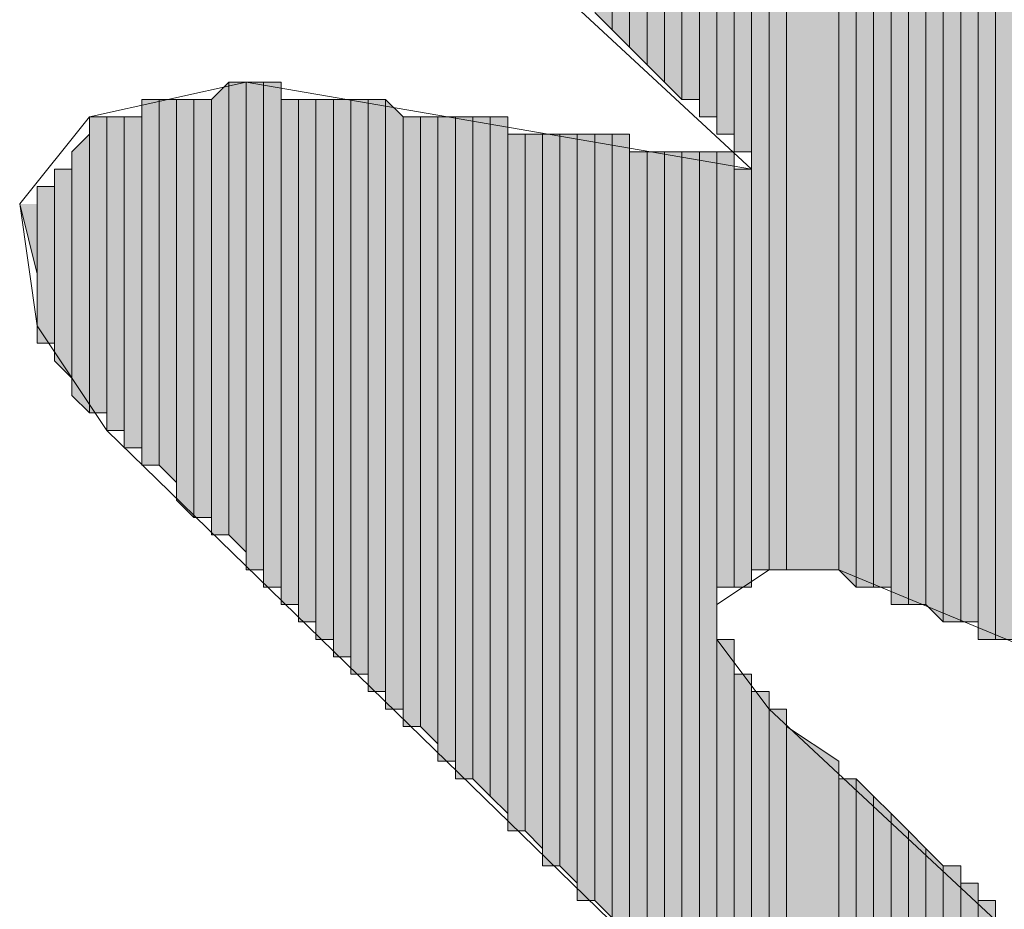
# Model space of a CAD drawing. Units: inches. Extents: x 0.8 to 20.2, y 1.1 to 28.6.
# Drawn here: x 1.3 to 1.5, y 7.1 to 7.2 of the extents above; entities that cross this region are included whole.
import ezdxf

# ---------------------------------------------------------------- set-up
doc = ezdxf.new("R2010")
doc.units = ezdxf.units.IN
doc.header["$MEASUREMENT"] = 0
doc.layers.add('Layer 1', color=7, linetype='Continuous')

msp = doc.modelspace()

# ---------------------------------------------------------------- hatches: boundary and pattern name
at = {"layer": 'Layer 1', "true_color": 0xffffff}
for points in [[(1.41817, 7.25241), (1.41817, 7.20161), (1.41605, 7.20372)], [(1.42028, 7.25241), (1.41817, 7.25241), (1.41817, 7.20161)], [(1.42028, 7.25241), (1.42028, 7.19949), (1.41817, 7.20161)], [(1.4224, 7.25029), (1.42028, 7.25029), (1.42028, 7.19949)], [(1.4224, 7.25029), (1.4224, 7.19737), (1.42028, 7.19949)], [(1.42452, 7.24817), (1.4224, 7.24817), (1.4224, 7.19737)], [(1.42452, 7.24817), (1.42452, 7.19526), (1.4224, 7.19737)], [(1.42663, 7.24606), (1.42452, 7.24606), (1.42452, 7.19526)], [(1.42663, 7.24606), (1.42663, 7.19314), (1.42452, 7.19526)], [(1.42875, 7.24394), (1.42663, 7.24394), (1.42663, 7.19314)], [(1.42875, 7.24394), (1.42875, 7.19314), (1.42663, 7.19314)], [(1.43087, 7.24182), (1.42875, 7.24182), (1.42875, 7.19102)], [(1.43087, 7.24182), (1.43087, 7.19102), (1.42875, 7.19102)], [(1.43298, 7.23971), (1.43087, 7.23971), (1.43087, 7.18891)], [(1.43298, 7.23971), (1.43298, 7.18891), (1.43087, 7.18891)], [(1.4351, 7.23759), (1.43298, 7.23759), (1.43298, 7.18679)], [(1.4351, 7.23759), (1.4351, 7.18679), (1.43298, 7.18679)], [(1.43722, 7.23547), (1.4351, 7.23547), (1.4351, 7.13599)], [(1.43722, 7.23547), (1.43722, 7.13599), (1.4351, 7.13599)], [(1.43933, 7.23547), (1.43722, 7.23547), (1.43722, 7.13599)], [(1.43933, 7.23547), (1.43933, 7.13599), (1.43722, 7.13599)], [(1.44568, 7.22912), (1.43933, 7.23336), (1.43933, 7.13599)], [(1.44568, 7.22912), (1.44568, 7.13599), (1.43933, 7.13599)], [(1.4478, 7.22701), (1.44568, 7.22701), (1.44568, 7.13599)], [(1.4478, 7.22701), (1.4478, 7.13387), (1.44568, 7.13599)], [(1.44992, 7.22489), (1.4478, 7.22489), (1.4478, 7.13387)], [(1.44992, 7.22489), (1.44992, 7.13387), (1.4478, 7.13387)], [(1.45203, 7.22277), (1.44992, 7.22489), (1.44992, 7.13387)], [(1.45203, 7.22277), (1.45203, 7.13387), (1.44992, 7.13387)], [(1.45415, 7.22066), (1.45203, 7.22277), (1.45203, 7.13176)], [(1.45415, 7.22066), (1.45415, 7.13176), (1.45203, 7.13176)], [(1.45627, 7.21854), (1.45415, 7.21854), (1.45415, 7.13176)], [(1.45627, 7.21854), (1.45627, 7.13176), (1.45415, 7.13176)], [(1.45838, 7.21642), (1.45627, 7.21854), (1.45627, 7.13176)], [(1.45838, 7.21642), (1.45838, 7.12964), (1.45627, 7.13176)], [(1.4605, 7.21431), (1.45838, 7.21642), (1.45838, 7.12964)], [(1.4605, 7.21431), (1.4605, 7.12964), (1.45838, 7.12964)], [(1.46262, 7.21219), (1.4605, 7.21431), (1.4605, 7.12964)], [(1.46262, 7.21219), (1.46262, 7.12964), (1.4605, 7.12964)], [(1.46473, 7.21007), (1.46262, 7.21219), (1.46262, 7.12752)], [(1.46473, 7.21007), (1.46473, 7.12752), (1.46262, 7.12752)], [(1.46685, 7.21007), (1.46473, 7.21007), (1.46473, 7.12752)], [(1.46685, 7.21007), (1.46685, 7.12752), (1.46473, 7.12752)], [(1.3716, 7.19526), (1.36948, 7.19314), (1.36948, 7.14022)], [(1.3716, 7.19526), (1.3716, 7.14022), (1.36948, 7.14022)], [(1.37372, 7.19526), (1.3716, 7.19526), (1.3716, 7.14022)], [(1.37372, 7.19526), (1.37372, 7.13811), (1.3716, 7.14022)], [(1.37583, 7.19526), (1.37372, 7.19526), (1.37372, 7.13599)], [(1.37583, 7.19526), (1.37583, 7.13599), (1.37372, 7.13599)], [(1.37795, 7.19526), (1.37583, 7.19526), (1.37583, 7.13387)], [(1.37795, 7.19526), (1.37795, 7.13387), (1.37583, 7.13387)], [(1.36313, 7.19314), (1.36102, 7.19314), (1.36102, 7.14869)], [(1.36313, 7.19314), (1.36313, 7.14869), (1.36102, 7.14869)], [(1.36525, 7.19314), (1.36313, 7.19314), (1.36313, 7.14869)], [(1.36525, 7.19314), (1.36525, 7.14657), (1.36313, 7.14869)], [(1.36737, 7.19314), (1.36525, 7.19314), (1.36525, 7.14446)], [(1.36737, 7.19314), (1.36737, 7.14234), (1.36525, 7.14446)], [(1.36948, 7.19314), (1.36737, 7.19314), (1.36737, 7.14234)], [(1.36948, 7.19314), (1.36948, 7.14234), (1.36737, 7.14234)], [(1.38007, 7.19314), (1.37795, 7.19314), (1.37795, 7.13176)], [(1.38007, 7.19314), (1.38007, 7.13176), (1.37795, 7.13176)], [(1.38218, 7.19314), (1.38007, 7.19314), (1.38007, 7.12964)], [(1.38218, 7.19314), (1.38218, 7.12964), (1.38007, 7.12964)], [(1.3843, 7.19314), (1.38218, 7.19314), (1.38218, 7.12752)], [(1.3843, 7.19314), (1.3843, 7.12752), (1.38218, 7.12752)], [(1.38642, 7.19314), (1.3843, 7.19314), (1.3843, 7.12541)], [(1.38642, 7.19314), (1.38642, 7.12541), (1.3843, 7.12541)], [(1.38853, 7.19314), (1.38642, 7.19314), (1.38642, 7.12329)], [(1.38853, 7.19314), (1.38853, 7.12329), (1.38642, 7.12329)], [(1.39065, 7.19314), (1.38853, 7.19314), (1.38853, 7.12117)], [(1.39065, 7.19314), (1.39065, 7.12117), (1.38853, 7.12117)], [(1.39277, 7.19102), (1.39065, 7.19314), (1.39065, 7.11906)], [(1.35678, 7.19102), (1.35467, 7.19102), (1.35467, 7.15504)], [(1.35678, 7.19102), (1.35678, 7.15504), (1.35467, 7.15504)], [(1.3589, 7.19102), (1.35678, 7.19102), (1.35678, 7.15292)], [(1.3589, 7.19102), (1.3589, 7.15292), (1.35678, 7.15292)], [(1.36102, 7.19102), (1.3589, 7.19102), (1.3589, 7.15081)], [(1.36102, 7.19102), (1.36102, 7.15081), (1.3589, 7.15081)], [(1.39277, 7.19102), (1.39277, 7.11906), (1.39065, 7.11906)], [(1.39488, 7.19102), (1.39277, 7.19102), (1.39277, 7.11694)], [(1.39488, 7.19102), (1.39488, 7.11694), (1.39277, 7.11694)], [(1.397, 7.19102), (1.39488, 7.19102), (1.39488, 7.11694)], [(1.397, 7.19102), (1.397, 7.11482), (1.39488, 7.11694)], [(1.39912, 7.19102), (1.397, 7.19102), (1.397, 7.11271)], [(1.39912, 7.19102), (1.39912, 7.11271), (1.397, 7.11271)], [(1.40123, 7.19102), (1.39912, 7.19102), (1.39912, 7.11059)], [(1.40123, 7.19102), (1.40123, 7.11059), (1.39912, 7.11059)], [(1.40335, 7.19102), (1.40123, 7.19102), (1.40123, 7.11059)], [(1.40335, 7.19102), (1.40335, 7.10847), (1.40123, 7.11059)], [(1.40547, 7.19102), (1.40335, 7.19102), (1.40335, 7.10847)], [(1.40547, 7.19102), (1.40547, 7.10636), (1.40335, 7.10847)], [(1.35467, 7.18891), (1.35255, 7.18679), (1.35255, 7.15716)], [(1.35467, 7.18891), (1.35467, 7.15504), (1.35255, 7.15716)], [(1.40758, 7.18891), (1.40547, 7.18891), (1.40547, 7.10424)], [(1.40758, 7.18891), (1.40758, 7.10424), (1.40547, 7.10424)], [(1.4097, 7.18891), (1.40758, 7.18891), (1.40758, 7.10424)], [(1.4097, 7.18891), (1.4097, 7.10212), (1.40758, 7.10424)], [(1.41182, 7.18891), (1.4097, 7.18891), (1.4097, 7.10001)], [(1.41182, 7.18891), (1.41182, 7.10001), (1.4097, 7.10001)], [(1.41393, 7.18891), (1.41182, 7.18891), (1.41182, 7.10001)], [(1.41393, 7.18891), (1.41393, 7.09789), (1.41182, 7.10001)], [(1.41605, 7.18891), (1.41393, 7.18891), (1.41393, 7.09577)], [(1.41605, 7.18891), (1.41605, 7.09577), (1.41393, 7.09577)], [(1.41817, 7.18891), (1.41605, 7.18891), (1.41605, 7.09577)], [(1.41817, 7.18891), (1.41817, 7.09366), (1.41605, 7.09577)], [(1.42028, 7.18891), (1.41817, 7.18891), (1.41817, 7.09366)], [(1.42028, 7.18891), (1.42028, 7.09154), (1.41817, 7.09366)], [(1.4224, 7.18679), (1.42028, 7.18679), (1.42028, 7.09154)], [(1.4224, 7.18679), (1.4224, 7.08942), (1.42028, 7.09154)], [(1.42452, 7.18679), (1.4224, 7.18679), (1.4224, 7.08942)], [(1.42452, 7.18679), (1.42452, 7.08731), (1.4224, 7.08942)], [(1.42663, 7.18679), (1.42452, 7.18679), (1.42452, 7.08731)], [(1.42663, 7.18679), (1.42663, 7.08519), (1.42452, 7.08731)], [(1.42875, 7.18679), (1.42663, 7.18679), (1.42663, 7.08519)], [(1.42875, 7.18679), (1.42875, 7.08519), (1.42663, 7.08519)], [(1.43087, 7.18679), (1.42875, 7.18679), (1.42875, 7.08307)], [(1.43087, 7.18679), (1.43087, 7.08307), (1.42875, 7.08307)], [(1.43298, 7.18679), (1.43087, 7.18679), (1.43087, 7.13387)], [(1.43298, 7.18679), (1.43298, 7.13387), (1.43087, 7.13387)], [(1.35255, 7.18467), (1.35043, 7.18467), (1.35043, 7.16139)], [(1.35255, 7.18467), (1.35255, 7.15927), (1.35043, 7.16139)], [(1.4351, 7.18467), (1.43298, 7.18467), (1.43298, 7.13387)], [(1.4351, 7.18467), (1.4351, 7.13387), (1.43298, 7.13387)], [(1.35043, 7.18256), (1.34832, 7.18256), (1.34832, 7.16351)], [(1.35043, 7.18256), (1.35043, 7.16351), (1.34832, 7.16351)], [(1.34832, 7.18044), (1.34832, 7.17197), (1.3462, 7.18044)], [(1.43298, 7.12752), (1.43087, 7.12752), (1.43087, 7.08096)], [(1.43298, 7.12752), (1.43298, 7.08096), (1.43087, 7.08096)], [(1.4351, 7.12329), (1.43298, 7.12329), (1.43298, 7.07884)], [(1.4351, 7.12329), (1.4351, 7.07884), (1.43298, 7.07884)], [(1.43722, 7.12117), (1.4351, 7.12117), (1.4351, 7.07672)], [(1.43722, 7.12117), (1.43722, 7.07672), (1.4351, 7.07672)], [(1.43933, 7.11906), (1.43722, 7.11906), (1.43722, 7.07461)], [(1.43933, 7.11906), (1.43933, 7.07461), (1.43722, 7.07461)], [(1.44568, 7.11271), (1.43933, 7.11694), (1.43933, 7.07249)], [(1.44568, 7.11271), (1.44568, 7.06826), (1.43933, 7.07249)], [(1.4478, 7.11059), (1.44568, 7.11059), (1.44568, 7.06614)], [(1.4478, 7.11059), (1.4478, 7.06614), (1.44568, 7.06614)], [(1.44992, 7.10847), (1.4478, 7.11059), (1.4478, 7.06614)], [(1.44992, 7.10847), (1.44992, 7.06402), (1.4478, 7.06614)], [(1.45203, 7.10636), (1.44992, 7.10847), (1.44992, 7.06402)], [(1.45203, 7.10636), (1.45203, 7.05979), (1.44992, 7.06402)], [(1.45415, 7.10424), (1.45203, 7.10636), (1.45203, 7.05979)], [(1.45415, 7.10424), (1.45415, 7.05767), (1.45203, 7.05979)], [(1.45627, 7.10212), (1.45415, 7.10424), (1.45415, 6.99629)], [(1.45627, 7.10212), (1.45627, 6.99629), (1.45415, 6.99629)], [(1.45838, 7.10001), (1.45627, 7.10212), (1.45627, 6.99629)], [(1.45838, 7.10001), (1.45838, 6.99629), (1.45627, 6.99629)], [(1.4605, 7.10001), (1.45838, 7.10001), (1.45838, 6.99629)], [(1.4605, 7.10001), (1.4605, 6.99417), (1.45838, 6.99629)], [(1.46262, 7.09789), (1.4605, 7.09789), (1.4605, 6.99417)], [(1.46262, 7.09789), (1.46262, 6.99417), (1.4605, 6.99417)], [(1.46473, 7.09577), (1.46262, 7.09577), (1.46262, 6.99417)], [(1.46473, 7.09577), (1.46473, 6.99206), (1.46262, 6.99417)]]:
    msp.add_hatch(color=7, dxfattribs=at).paths.add_polyline_path(points)

# ---------------------------------------------------------------- linework, layer by layer
at = {"layer": 'Layer 1', "color": 7, "lineweight": 13, "true_color": 0xffffff}
for points in [[(1.39912, 7.26934), (1.55152, 7.13176), (1.55998, 7.11694), (1.55787, 7.10424), (1.5494, 7.09789), (1.53247, 7.10001), (1.44568, 7.13599), (1.43722, 7.13599), (1.43087, 7.13176), (1.43087, 7.12752), (1.43722, 7.11906), (1.46897, 7.08942)], [(1.43933, 7.07249), (1.35678, 7.15292), (1.34832, 7.16562), (1.3462, 7.18044), (1.35467, 7.19102), (1.37372, 7.19526), (1.4351, 7.18467), (1.34832, 7.26511)]]:
    msp.add_lwpolyline(points, dxfattribs=at)
at = {"layer": 'Layer 1', "lineweight": 0}
for points in [[(1.41817, 7.25241), (1.41817, 7.20161), (1.41605, 7.20372)], [(1.42028, 7.25241), (1.41817, 7.25241), (1.41817, 7.20161)], [(1.42028, 7.25241), (1.42028, 7.19949), (1.41817, 7.20161)], [(1.41817, 7.25241), (1.41817, 7.20161)], [(1.41817, 7.25241), (1.41817, 7.20161)], [(1.42028, 7.25029), (1.42028, 7.25241), (1.42028, 7.19949)], [(1.4224, 7.25029), (1.42028, 7.25029), (1.42028, 7.19949)], [(1.4224, 7.25029), (1.4224, 7.19737), (1.42028, 7.19949)], [(1.42028, 7.25029), (1.42028, 7.19949)], [(1.4224, 7.24817), (1.4224, 7.25029), (1.4224, 7.19737)], [(1.42452, 7.24817), (1.4224, 7.24817), (1.4224, 7.19737)], [(1.42452, 7.24817), (1.42452, 7.19526), (1.4224, 7.19737)], [(1.4224, 7.24817), (1.4224, 7.19737)], [(1.4224, 7.24817), (1.4224, 7.19737)], [(1.4224, 7.24817), (1.4224, 7.19737)], [(1.4224, 7.24817), (1.4224, 7.19737)], [(1.4224, 7.24817), (1.4224, 7.19737)], [(1.42452, 7.24606), (1.42452, 7.24817), (1.42452, 7.19526)], [(1.42663, 7.24606), (1.42452, 7.24606), (1.42452, 7.19526)], [(1.42663, 7.24606), (1.42663, 7.19314), (1.42452, 7.19526)], [(1.42452, 7.24606), (1.42452, 7.19526)], [(1.42452, 7.24606), (1.42452, 7.19526)], [(1.42452, 7.24606), (1.42452, 7.19526)], [(1.42663, 7.24394), (1.42663, 7.24606), (1.42663, 7.19314)], [(1.42663, 7.24606), (1.42663, 7.19314)], [(1.42663, 7.24606), (1.42663, 7.19314)], [(1.42875, 7.24394), (1.42663, 7.24394), (1.42663, 7.19314)], [(1.42875, 7.24394), (1.42875, 7.19314), (1.42663, 7.19314)], [(1.42663, 7.24394), (1.42663, 7.19314)], [(1.42875, 7.24182), (1.42875, 7.24394), (1.42875, 7.19314)], [(1.42875, 7.24394), (1.42875, 7.19314)], [(1.42875, 7.24394), (1.42875, 7.19314)], [(1.43087, 7.24182), (1.42875, 7.24182), (1.42875, 7.19102)], [(1.43087, 7.24182), (1.43087, 7.19102), (1.42875, 7.19102)], [(1.42875, 7.24182), (1.42875, 7.19102), (1.42875, 7.19314)], [(1.43087, 7.23971), (1.43087, 7.24182), (1.43087, 7.19102)], [(1.43087, 7.24182), (1.43087, 7.19102)], [(1.43087, 7.24182), (1.43087, 7.19102)], [(1.43298, 7.23971), (1.43087, 7.23971), (1.43087, 7.18891)], [(1.43298, 7.23971), (1.43298, 7.18891), (1.43087, 7.18891)], [(1.43087, 7.23971), (1.43087, 7.18891)], [(1.43087, 7.23971), (1.43087, 7.18891)], [(1.43087, 7.23971), (1.43087, 7.18891)], [(1.43087, 7.23971), (1.43087, 7.18891)], [(1.43087, 7.23971), (1.43087, 7.18891), (1.43087, 7.19102)], [(1.43298, 7.23759), (1.43298, 7.23971), (1.43298, 7.18891)], [(1.43298, 7.23971), (1.43298, 7.18891)], [(1.43298, 7.23971), (1.43298, 7.18891)], [(1.43298, 7.23971), (1.43298, 7.18891)], [(1.43298, 7.23971), (1.43298, 7.18891)], [(1.4351, 7.23759), (1.43298, 7.23759), (1.43298, 7.18679)], [(1.4351, 7.23759), (1.4351, 7.18679), (1.43298, 7.18679)], [(1.43298, 7.23759), (1.43298, 7.18679), (1.43298, 7.18891)], [(1.4351, 7.23547), (1.4351, 7.23759), (1.4351, 7.13599)], [(1.4351, 7.23759), (1.4351, 7.18679)], [(1.4351, 7.23759), (1.4351, 7.18467), (1.4351, 7.18679)], [(1.4351, 7.23759), (1.4351, 7.18679)], [(1.4351, 7.23759), (1.4351, 7.18679)], [(1.4351, 7.23759), (1.4351, 7.18679)], [(1.4351, 7.23759), (1.4351, 7.18679)], [(1.4351, 7.23759), (1.4351, 7.18679)], [(1.4351, 7.23759), (1.4351, 7.18679)], [(1.43722, 7.23547), (1.4351, 7.23547), (1.4351, 7.13599)], [(1.43722, 7.23547), (1.43722, 7.13599), (1.4351, 7.13599)], [(1.4351, 7.23547), (1.4351, 7.13599)], [(1.43933, 7.23547), (1.43722, 7.23547), (1.43722, 7.13599)], [(1.43933, 7.23547), (1.43933, 7.13599), (1.43722, 7.13599)], [(1.43722, 7.23547), (1.43722, 7.13599)], [(1.43722, 7.23547), (1.43722, 7.13599)], [(1.43722, 7.23547), (1.43722, 7.13599)], [(1.43722, 7.23547), (1.43722, 7.13599)], [(1.43722, 7.23547), (1.43722, 7.13599)], [(1.43722, 7.23547), (1.43722, 7.13599)], [(1.43722, 7.23547), (1.43722, 7.13599)], [(1.43722, 7.23547), (1.43722, 7.13599)], [(1.43722, 7.23547), (1.43722, 7.13599)], [(1.43722, 7.23547), (1.43722, 7.13599)], [(1.43933, 7.23336), (1.43933, 7.23547), (1.43933, 7.13599)], [(1.44568, 7.22912), (1.43933, 7.23336), (1.43933, 7.13599)], [(1.43933, 7.23336), (1.43933, 7.13599)], [(1.43933, 7.23336), (1.43933, 7.13599)], [(1.43933, 7.23336), (1.43933, 7.13599)], [(1.44568, 7.22912), (1.44568, 7.13599), (1.43933, 7.13599)], [(1.44568, 7.22701), (1.44568, 7.22912), (1.44568, 7.13599)], [(1.44568, 7.22912), (1.44568, 7.13599)], [(1.44568, 7.22912), (1.44568, 7.13599)], [(1.4478, 7.22701), (1.44568, 7.22701), (1.44568, 7.13599)], [(1.4478, 7.22701), (1.4478, 7.13387), (1.44568, 7.13599)], [(1.44568, 7.22701), (1.44568, 7.13599)], [(1.44568, 7.22701), (1.44568, 7.13599)], [(1.44568, 7.22701), (1.44568, 7.13599)], [(1.4478, 7.22489), (1.4478, 7.22701), (1.4478, 7.13387)], [(1.44992, 7.22489), (1.4478, 7.22489), (1.4478, 7.13387)], [(1.44992, 7.22489), (1.44992, 7.13387), (1.4478, 7.13387)], [(1.4478, 7.22489), (1.4478, 7.13387)], [(1.45203, 7.22277), (1.44992, 7.22489), (1.44992, 7.13387)], [(1.44992, 7.22489), (1.44992, 7.13387)], [(1.44992, 7.22489), (1.44992, 7.13387)], [(1.45203, 7.22277), (1.45203, 7.13387), (1.44992, 7.13387)], [(1.45415, 7.22066), (1.45203, 7.22277), (1.45203, 7.13176)], [(1.45203, 7.22277), (1.45203, 7.13387)], [(1.45203, 7.22277), (1.45203, 7.13176), (1.45203, 7.13387)], [(1.45203, 7.22277), (1.45203, 7.13387)], [(1.45203, 7.22277), (1.45203, 7.13387)], [(1.45415, 7.22066), (1.45415, 7.13176), (1.45203, 7.13176)], [(1.45415, 7.21854), (1.45415, 7.22066), (1.45415, 7.13176)], [(1.45415, 7.22066), (1.45415, 7.13176)], [(1.45415, 7.22066), (1.45415, 7.13176)], [(1.45627, 7.21854), (1.45415, 7.21854), (1.45415, 7.13176)], [(1.45627, 7.21854), (1.45627, 7.13176), (1.45415, 7.13176)], [(1.45415, 7.21854), (1.45415, 7.13176)], [(1.45838, 7.21642), (1.45627, 7.21854), (1.45627, 7.13176)], [(1.45627, 7.21854), (1.45627, 7.13176)], [(1.45627, 7.21854), (1.45627, 7.13176)], [(1.45838, 7.21642), (1.45838, 7.12964), (1.45627, 7.13176)], [(1.4605, 7.21431), (1.45838, 7.21642), (1.45838, 7.12964)], [(1.45838, 7.21642), (1.45838, 7.12964)], [(1.45838, 7.21642), (1.45838, 7.12964)], [(1.4605, 7.21431), (1.4605, 7.12964), (1.45838, 7.12964)], [(1.46262, 7.21219), (1.4605, 7.21431), (1.4605, 7.12964)], [(1.4605, 7.21431), (1.4605, 7.12964)], [(1.4605, 7.21431), (1.4605, 7.12964)], [(1.4605, 7.21431), (1.4605, 7.12964)], [(1.4605, 7.21431), (1.4605, 7.12964)], [(1.4605, 7.21431), (1.4605, 7.12964)], [(1.4605, 7.21431), (1.4605, 7.12964)], [(1.4605, 7.21431), (1.4605, 7.12964)], [(1.4605, 7.21431), (1.4605, 7.12964)], [(1.46262, 7.21219), (1.46262, 7.12964), (1.4605, 7.12964)], [(1.46473, 7.21007), (1.46262, 7.21219), (1.46262, 7.12752)], [(1.46262, 7.21219), (1.46262, 7.12752)], [(1.46262, 7.21219), (1.46262, 7.12752)], [(1.46262, 7.21219), (1.46262, 7.12752)], [(1.46262, 7.21219), (1.46262, 7.12752)], [(1.46262, 7.21219), (1.46262, 7.12964)], [(1.46262, 7.21219), (1.46262, 7.12752), (1.46262, 7.12964)], [(1.46473, 7.21007), (1.46473, 7.12752), (1.46262, 7.12752)], [(1.46685, 7.21007), (1.46473, 7.21007), (1.46473, 7.12752)], [(1.46685, 7.21007), (1.46685, 7.12752), (1.46473, 7.12752)], [(1.46473, 7.21007), (1.46473, 7.12752)], [(1.46473, 7.21007), (1.46473, 7.12752)], [(1.46473, 7.21007), (1.46473, 7.12752)], [(1.46473, 7.21007), (1.46473, 7.12752)], [(1.3716, 7.19526), (1.36948, 7.19314), (1.36948, 7.14022)], [(1.3716, 7.19526), (1.3716, 7.14022), (1.36948, 7.14022)], [(1.37372, 7.19526), (1.3716, 7.19526), (1.3716, 7.14022)], [(1.37372, 7.19526), (1.37372, 7.13811), (1.3716, 7.14022)], [(1.37583, 7.19526), (1.37372, 7.19526), (1.37372, 7.13599)], [(1.37583, 7.19526), (1.37583, 7.13599), (1.37372, 7.13599)], [(1.37372, 7.19526), (1.37372, 7.13599)], [(1.37372, 7.19526), (1.37372, 7.13599)], [(1.37372, 7.19526), (1.37372, 7.13811)], [(1.37372, 7.19526), (1.37372, 7.13599), (1.37372, 7.13811)], [(1.37795, 7.19526), (1.37583, 7.19526), (1.37583, 7.13387)], [(1.37795, 7.19526), (1.37795, 7.13387), (1.37583, 7.13387)], [(1.37583, 7.19526), (1.37583, 7.13387)], [(1.37583, 7.19526), (1.37583, 7.13387)], [(1.37583, 7.19526), (1.37583, 7.13387)], [(1.37583, 7.19526), (1.37583, 7.13387)], [(1.37583, 7.19526), (1.37583, 7.13599)], [(1.37583, 7.19526), (1.37583, 7.13387), (1.37583, 7.13599)], [(1.37583, 7.19526), (1.37583, 7.13599)], [(1.37583, 7.19526), (1.37583, 7.13599)], [(1.37795, 7.19314), (1.37795, 7.19526), (1.37795, 7.13387)], [(1.36313, 7.19314), (1.36102, 7.19314), (1.36102, 7.14869)], [(1.36313, 7.19314), (1.36313, 7.14869), (1.36102, 7.14869)], [(1.36102, 7.19314), (1.36102, 7.15081)], [(1.36102, 7.19314), (1.36102, 7.14869), (1.36102, 7.15081)], [(1.36525, 7.19314), (1.36313, 7.19314), (1.36313, 7.14869)], [(1.36525, 7.19314), (1.36525, 7.14657), (1.36313, 7.14869)], [(1.36737, 7.19314), (1.36525, 7.19314), (1.36525, 7.14446)], [(1.36737, 7.19314), (1.36737, 7.14234), (1.36525, 7.14446)], [(1.36525, 7.19314), (1.36525, 7.14446)], [(1.36525, 7.19314), (1.36525, 7.14446)], [(1.36525, 7.19314), (1.36525, 7.14446)], [(1.36525, 7.19314), (1.36525, 7.14446)], [(1.36525, 7.19314), (1.36525, 7.14446)], [(1.36525, 7.19314), (1.36525, 7.14446)], [(1.36525, 7.19314), (1.36525, 7.14657)], [(1.36525, 7.19314), (1.36525, 7.14446), (1.36525, 7.14657)], [(1.36525, 7.19314), (1.36525, 7.14657)], [(1.36525, 7.19314), (1.36525, 7.14657)], [(1.36948, 7.19314), (1.36737, 7.19314), (1.36737, 7.14234)], [(1.36948, 7.19314), (1.36948, 7.14234), (1.36737, 7.14234)], [(1.36948, 7.19314), (1.36948, 7.14022)], [(1.36948, 7.19314), (1.36948, 7.14022)], [(1.36948, 7.19314), (1.36948, 7.14234)], [(1.36948, 7.19314), (1.36948, 7.14022), (1.36948, 7.14234)], [(1.38007, 7.19314), (1.37795, 7.19314), (1.37795, 7.13176)], [(1.38007, 7.19314), (1.38007, 7.13176), (1.37795, 7.13176)], [(1.37795, 7.19314), (1.37795, 7.13176)], [(1.37795, 7.19314), (1.37795, 7.13176)], [(1.37795, 7.19314), (1.37795, 7.13176)], [(1.37795, 7.19314), (1.37795, 7.13176)], [(1.37795, 7.19314), (1.37795, 7.13387)], [(1.37795, 7.19314), (1.37795, 7.13176), (1.37795, 7.13387)], [(1.37795, 7.19314), (1.37795, 7.13387)], [(1.38218, 7.19314), (1.38007, 7.19314), (1.38007, 7.12964)], [(1.38218, 7.19314), (1.38218, 7.12964), (1.38007, 7.12964)], [(1.38007, 7.19314), (1.38007, 7.12964)], [(1.38007, 7.19314), (1.38007, 7.12964)], [(1.38007, 7.19314), (1.38007, 7.13176)], [(1.38007, 7.19314), (1.38007, 7.12964), (1.38007, 7.13176)], [(1.38007, 7.19314), (1.38007, 7.13176)], [(1.38007, 7.19314), (1.38007, 7.13176)], [(1.3843, 7.19314), (1.38218, 7.19314), (1.38218, 7.12752)], [(1.3843, 7.19314), (1.3843, 7.12752), (1.38218, 7.12752)], [(1.38218, 7.19314), (1.38218, 7.12964)], [(1.38218, 7.19314), (1.38218, 7.12752), (1.38218, 7.12964)], [(1.38218, 7.19314), (1.38218, 7.12964)], [(1.38218, 7.19314), (1.38218, 7.12964)], [(1.38642, 7.19314), (1.3843, 7.19314), (1.3843, 7.12541)], [(1.38642, 7.19314), (1.38642, 7.12541), (1.3843, 7.12541)], [(1.3843, 7.19314), (1.3843, 7.12541)], [(1.3843, 7.19314), (1.3843, 7.12541)], [(1.3843, 7.19314), (1.3843, 7.12752)], [(1.3843, 7.19314), (1.3843, 7.12541), (1.3843, 7.12752)], [(1.3843, 7.19314), (1.3843, 7.12752)], [(1.3843, 7.19314), (1.3843, 7.12752)], [(1.3843, 7.19314), (1.3843, 7.12752)], [(1.3843, 7.19314), (1.3843, 7.12752)], [(1.3843, 7.19314), (1.3843, 7.12752)], [(1.3843, 7.19314), (1.3843, 7.12752)], [(1.38853, 7.19314), (1.38642, 7.19314), (1.38642, 7.12329)], [(1.38853, 7.19314), (1.38853, 7.12329), (1.38642, 7.12329)], [(1.38642, 7.19314), (1.38642, 7.12541)], [(1.38642, 7.19314), (1.38642, 7.12329), (1.38642, 7.12541)], [(1.38642, 7.19314), (1.38642, 7.12541)], [(1.38642, 7.19314), (1.38642, 7.12541)], [(1.38642, 7.19314), (1.38642, 7.12541)], [(1.38642, 7.19314), (1.38642, 7.12541)], [(1.39065, 7.19314), (1.38853, 7.19314), (1.38853, 7.12117)], [(1.39065, 7.19314), (1.39065, 7.12117), (1.38853, 7.12117)], [(1.38853, 7.19314), (1.38853, 7.12329)], [(1.38853, 7.19314), (1.38853, 7.12117), (1.38853, 7.12329)], [(1.39277, 7.19102), (1.39065, 7.19314), (1.39065, 7.11906)], [(1.39065, 7.19314), (1.39065, 7.11906)], [(1.39065, 7.19314), (1.39065, 7.11906)], [(1.39065, 7.19314), (1.39065, 7.12117)], [(1.39065, 7.19314), (1.39065, 7.11906), (1.39065, 7.12117)], [(1.39065, 7.19314), (1.39065, 7.12117)], [(1.39065, 7.19314), (1.39065, 7.12117)], [(1.39065, 7.19314), (1.39065, 7.12117)], [(1.39065, 7.19314), (1.39065, 7.12117)], [(1.35678, 7.19102), (1.35467, 7.19102), (1.35467, 7.15504)], [(1.35678, 7.19102), (1.35678, 7.15504), (1.35467, 7.15504)], [(1.35467, 7.19102), (1.35467, 7.15504)], [(1.35467, 7.19102), (1.35467, 7.15504)], [(1.35467, 7.19102), (1.35467, 7.15504)], [(1.35467, 7.19102), (1.35467, 7.15504)], [(1.3589, 7.19102), (1.35678, 7.19102), (1.35678, 7.15292)], [(1.3589, 7.19102), (1.3589, 7.15292), (1.35678, 7.15292)], [(1.35678, 7.19102), (1.35678, 7.15292)], [(1.35678, 7.19102), (1.35678, 7.15292)], [(1.35678, 7.19102), (1.35678, 7.15292)], [(1.35678, 7.19102), (1.35678, 7.15292)], [(1.35678, 7.19102), (1.35678, 7.15504)], [(1.35678, 7.19102), (1.35678, 7.15292), (1.35678, 7.15504)], [(1.36102, 7.19102), (1.3589, 7.19102), (1.3589, 7.15081)], [(1.36102, 7.19102), (1.36102, 7.15081), (1.3589, 7.15081)], [(1.3589, 7.19102), (1.3589, 7.15292)], [(1.3589, 7.19102), (1.3589, 7.15081), (1.3589, 7.15292)], [(1.39277, 7.19102), (1.39277, 7.11906), (1.39065, 7.11906)], [(1.39488, 7.19102), (1.39277, 7.19102), (1.39277, 7.11694)], [(1.39488, 7.19102), (1.39488, 7.11694), (1.39277, 7.11694)], [(1.39277, 7.19102), (1.39277, 7.11906)], [(1.39277, 7.19102), (1.39277, 7.11694), (1.39277, 7.11906)], [(1.39277, 7.19102), (1.39277, 7.11906)], [(1.39277, 7.19102), (1.39277, 7.11906)], [(1.39277, 7.19102), (1.39277, 7.11906)], [(1.39277, 7.19102), (1.39277, 7.11906)], [(1.39277, 7.19102), (1.39277, 7.11906)], [(1.39277, 7.19102), (1.39277, 7.11906)], [(1.397, 7.19102), (1.39488, 7.19102), (1.39488, 7.11694)], [(1.397, 7.19102), (1.397, 7.11482), (1.39488, 7.11694)], [(1.39488, 7.19102), (1.39488, 7.11694)], [(1.39488, 7.19102), (1.39488, 7.11694)], [(1.39912, 7.19102), (1.397, 7.19102), (1.397, 7.11271)], [(1.39912, 7.19102), (1.39912, 7.11271), (1.397, 7.11271)], [(1.397, 7.19102), (1.397, 7.11482)], [(1.397, 7.19102), (1.397, 7.11271), (1.397, 7.11482)], [(1.397, 7.19102), (1.397, 7.11482)], [(1.397, 7.19102), (1.397, 7.11482)], [(1.397, 7.19102), (1.397, 7.11482)], [(1.397, 7.19102), (1.397, 7.11482)], [(1.397, 7.19102), (1.397, 7.11482)], [(1.397, 7.19102), (1.397, 7.11482)], [(1.40123, 7.19102), (1.39912, 7.19102), (1.39912, 7.11059)], [(1.40123, 7.19102), (1.40123, 7.11059), (1.39912, 7.11059)], [(1.39912, 7.19102), (1.39912, 7.11271)], [(1.39912, 7.19102), (1.39912, 7.11059), (1.39912, 7.11271)], [(1.39912, 7.19102), (1.39912, 7.11271)], [(1.39912, 7.19102), (1.39912, 7.11271)], [(1.39912, 7.19102), (1.39912, 7.11271)], [(1.39912, 7.19102), (1.39912, 7.11271)], [(1.39912, 7.19102), (1.39912, 7.11271)], [(1.39912, 7.19102), (1.39912, 7.11271)], [(1.40335, 7.19102), (1.40123, 7.19102), (1.40123, 7.11059)], [(1.40335, 7.19102), (1.40335, 7.10847), (1.40123, 7.11059)], [(1.40123, 7.19102), (1.40123, 7.11059)], [(1.40123, 7.19102), (1.40123, 7.11059)], [(1.40547, 7.19102), (1.40335, 7.19102), (1.40335, 7.10847)], [(1.40547, 7.19102), (1.40547, 7.10636), (1.40335, 7.10847)], [(1.40335, 7.19102), (1.40335, 7.10847)], [(1.40335, 7.19102), (1.40335, 7.10847)], [(1.40335, 7.19102), (1.40335, 7.10847)], [(1.40335, 7.19102), (1.40335, 7.10847)], [(1.40335, 7.19102), (1.40335, 7.10847)], [(1.40335, 7.19102), (1.40335, 7.10847)], [(1.40547, 7.18891), (1.40547, 7.19102), (1.40547, 7.10636)], [(1.40547, 7.19102), (1.40547, 7.10636)], [(1.40547, 7.19102), (1.40547, 7.10636)], [(1.40547, 7.19102), (1.40547, 7.10636)], [(1.40547, 7.19102), (1.40547, 7.10636)], [(1.35467, 7.18891), (1.35255, 7.18679), (1.35255, 7.15716)], [(1.35467, 7.18891), (1.35467, 7.15504), (1.35255, 7.15716)], [(1.40758, 7.18891), (1.40547, 7.18891), (1.40547, 7.10424)], [(1.40758, 7.18891), (1.40758, 7.10424), (1.40547, 7.10424)], [(1.40547, 7.18891), (1.40547, 7.10424), (1.40547, 7.10636)], [(1.4097, 7.18891), (1.40758, 7.18891), (1.40758, 7.10424)], [(1.4097, 7.18891), (1.4097, 7.10212), (1.40758, 7.10424)], [(1.40758, 7.18891), (1.40758, 7.10424)], [(1.40758, 7.18891), (1.40758, 7.10424)], [(1.40758, 7.18891), (1.40758, 7.10424)], [(1.40758, 7.18891), (1.40758, 7.10424)], [(1.40758, 7.18891), (1.40758, 7.10424)], [(1.40758, 7.18891), (1.40758, 7.10424)], [(1.40758, 7.18891), (1.40758, 7.10424)], [(1.40758, 7.18891), (1.40758, 7.10424)], [(1.41182, 7.18891), (1.4097, 7.18891), (1.4097, 7.10001)], [(1.41182, 7.18891), (1.41182, 7.10001), (1.4097, 7.10001)], [(1.4097, 7.18891), (1.4097, 7.10212)], [(1.4097, 7.18891), (1.4097, 7.10001), (1.4097, 7.10212)], [(1.4097, 7.18891), (1.4097, 7.10212)], [(1.4097, 7.18891), (1.4097, 7.10212)], [(1.4097, 7.18891), (1.4097, 7.10212)], [(1.4097, 7.18891), (1.4097, 7.10212)], [(1.4097, 7.18891), (1.4097, 7.10212)], [(1.4097, 7.18891), (1.4097, 7.10212)], [(1.4097, 7.18891), (1.4097, 7.10212)], [(1.4097, 7.18891), (1.4097, 7.10212)], [(1.41393, 7.18891), (1.41182, 7.18891), (1.41182, 7.10001)], [(1.41393, 7.18891), (1.41393, 7.09789), (1.41182, 7.10001)], [(1.41182, 7.18891), (1.41182, 7.10001)], [(1.41182, 7.18891), (1.41182, 7.10001)], [(1.41182, 7.18891), (1.41182, 7.10001)], [(1.41182, 7.18891), (1.41182, 7.10001)], [(1.41605, 7.18891), (1.41393, 7.18891), (1.41393, 7.09577)], [(1.41605, 7.18891), (1.41605, 7.09577), (1.41393, 7.09577)], [(1.41393, 7.18891), (1.41393, 7.09789)], [(1.41393, 7.18891), (1.41393, 7.09577), (1.41393, 7.09789)], [(1.41393, 7.18891), (1.41393, 7.09789)], [(1.41393, 7.18891), (1.41393, 7.09789)], [(1.41393, 7.18891), (1.41393, 7.09789)], [(1.41393, 7.18891), (1.41393, 7.09789)], [(1.41817, 7.18891), (1.41605, 7.18891), (1.41605, 7.09577)], [(1.41817, 7.18891), (1.41817, 7.09366), (1.41605, 7.09577)], [(1.41605, 7.18891), (1.41605, 7.09577)], [(1.41605, 7.18891), (1.41605, 7.09577)], [(1.41605, 7.18891), (1.41605, 7.09577)], [(1.41605, 7.18891), (1.41605, 7.09577)], [(1.42028, 7.18891), (1.41817, 7.18891), (1.41817, 7.09366)], [(1.42028, 7.18891), (1.42028, 7.09154), (1.41817, 7.09366)], [(1.41817, 7.18891), (1.41817, 7.09366)], [(1.41817, 7.18891), (1.41817, 7.09366)], [(1.42028, 7.18679), (1.42028, 7.18891), (1.42028, 7.09154)], [(1.35255, 7.18679), (1.35255, 7.15927)], [(1.35255, 7.18679), (1.35255, 7.15716), (1.35255, 7.15927)], [(1.35255, 7.18679), (1.35255, 7.15927)], [(1.35255, 7.18679), (1.35255, 7.15927)], [(1.35255, 7.18679), (1.35255, 7.15927)], [(1.35255, 7.18679), (1.35255, 7.15927)], [(1.35255, 7.18679), (1.35255, 7.15927)], [(1.35255, 7.18679), (1.35255, 7.15927)], [(1.4224, 7.18679), (1.42028, 7.18679), (1.42028, 7.09154)], [(1.4224, 7.18679), (1.4224, 7.08942), (1.42028, 7.09154)], [(1.42028, 7.18679), (1.42028, 7.09154)], [(1.42452, 7.18679), (1.4224, 7.18679), (1.4224, 7.08942)], [(1.42452, 7.18679), (1.42452, 7.08731), (1.4224, 7.08942)], [(1.4224, 7.18679), (1.4224, 7.08942)], [(1.4224, 7.18679), (1.4224, 7.08942)], [(1.4224, 7.18679), (1.4224, 7.08942)], [(1.4224, 7.18679), (1.4224, 7.08942)], [(1.4224, 7.18679), (1.4224, 7.08942)], [(1.4224, 7.18679), (1.4224, 7.08942)], [(1.42663, 7.18679), (1.42452, 7.18679), (1.42452, 7.08731)], [(1.42663, 7.18679), (1.42663, 7.08519), (1.42452, 7.08731)], [(1.42452, 7.18679), (1.42452, 7.08731)], [(1.42452, 7.18679), (1.42452, 7.08731)], [(1.42452, 7.18679), (1.42452, 7.08731)], [(1.42452, 7.18679), (1.42452, 7.08731)], [(1.42875, 7.18679), (1.42663, 7.18679), (1.42663, 7.08519)], [(1.42875, 7.18679), (1.42875, 7.08519), (1.42663, 7.08519)], [(1.42663, 7.18679), (1.42663, 7.08519)], [(1.42663, 7.18679), (1.42663, 7.08519)], [(1.42663, 7.18679), (1.42663, 7.08519)], [(1.42663, 7.18679), (1.42663, 7.08519)], [(1.43087, 7.18679), (1.42875, 7.18679), (1.42875, 7.08307)], [(1.43087, 7.18679), (1.43087, 7.08307), (1.42875, 7.08307)], [(1.42875, 7.18679), (1.42875, 7.08307)], [(1.42875, 7.18679), (1.42875, 7.08307)], [(1.42875, 7.18679), (1.42875, 7.08519)], [(1.42875, 7.18679), (1.42875, 7.08307), (1.42875, 7.08519)], [(1.43298, 7.18679), (1.43087, 7.18679), (1.43087, 7.13387)], [(1.43298, 7.18679), (1.43298, 7.13387), (1.43087, 7.13387)], [(1.43087, 7.18679), (1.43087, 7.13387)], [(1.43087, 7.18679), (1.43087, 7.13387)], [(1.43087, 7.18679), (1.43087, 7.13176)], [(1.43087, 7.18679), (1.43087, 7.13176)], [(1.43087, 7.18679), (1.43087, 7.08096)], [(1.43087, 7.18679), (1.43087, 7.08096)], [(1.43087, 7.18679), (1.43087, 7.08307)], [(1.43087, 7.18679), (1.43087, 7.08096), (1.43087, 7.08307)], [(1.43298, 7.18467), (1.43298, 7.18679), (1.43298, 7.13387)], [(1.43298, 7.18679), (1.43298, 7.13387)], [(1.43298, 7.18679), (1.43298, 7.13387)], [(1.43298, 7.18679), (1.43298, 7.13387)], [(1.43298, 7.18679), (1.43298, 7.13387)], [(1.35255, 7.18467), (1.35043, 7.18467), (1.35043, 7.16139)], [(1.35255, 7.18467), (1.35255, 7.15927), (1.35043, 7.16139)], [(1.35043, 7.18467), (1.35043, 7.16139)], [(1.35043, 7.18467), (1.35043, 7.16139)], [(1.35043, 7.18467), (1.35043, 7.16139)], [(1.35043, 7.18467), (1.35043, 7.16139)], [(1.35043, 7.18467), (1.35043, 7.16139)], [(1.35043, 7.18467), (1.35043, 7.16139)], [(1.4351, 7.18467), (1.43298, 7.18467), (1.43298, 7.13387)], [(1.4351, 7.18467), (1.4351, 7.13387), (1.43298, 7.13387)], [(1.43298, 7.18467), (1.43298, 7.13387)], [(1.4351, 7.18467), (1.4351, 7.13599)], [(1.4351, 7.18467), (1.4351, 7.13599)], [(1.4351, 7.18467), (1.4351, 7.13599)], [(1.4351, 7.18467), (1.4351, 7.13599)], [(1.4351, 7.18467), (1.4351, 7.13599)], [(1.4351, 7.18467), (1.4351, 7.13599)], [(1.4351, 7.18467), (1.4351, 7.13387)], [(1.4351, 7.18467), (1.4351, 7.13387)], [(1.35043, 7.18256), (1.34832, 7.18256), (1.34832, 7.16351)], [(1.35043, 7.18256), (1.35043, 7.16351), (1.34832, 7.16351)], [(1.34832, 7.18256), (1.34832, 7.16562)], [(1.34832, 7.18256), (1.34832, 7.16351), (1.34832, 7.16562)], [(1.35043, 7.18256), (1.35043, 7.16351)], [(1.35043, 7.18256), (1.35043, 7.16139), (1.35043, 7.16351)], [(1.34832, 7.18044), (1.34832, 7.17197), (1.3462, 7.18044)], [(1.34832, 7.18044), (1.34832, 7.17197)], [(1.34832, 7.18044), (1.34832, 7.16562), (1.34832, 7.17197)], [(1.43087, 7.12964), (1.43087, 7.13176), (1.43087, 7.08096)], [(1.43087, 7.12752), (1.43087, 7.12964), (1.43087, 7.08096)], [(1.43087, 7.12964), (1.43087, 7.08096)], [(1.43298, 7.12752), (1.43087, 7.12752), (1.43087, 7.08096)], [(1.43298, 7.12752), (1.43298, 7.08096), (1.43087, 7.08096)], [(1.43087, 7.12752), (1.43087, 7.08096)], [(1.43298, 7.12541), (1.43298, 7.12752), (1.43298, 7.08096)], [(1.43298, 7.12329), (1.43298, 7.12541), (1.43298, 7.07884)], [(1.43298, 7.12541), (1.43298, 7.07884)], [(1.43298, 7.12541), (1.43298, 7.07884)], [(1.43298, 7.12541), (1.43298, 7.07884), (1.43298, 7.08096)], [(1.4351, 7.12329), (1.43298, 7.12329), (1.43298, 7.07884)], [(1.4351, 7.12329), (1.4351, 7.07884), (1.43298, 7.07884)], [(1.43298, 7.12329), (1.43298, 7.07884)], [(1.4351, 7.12117), (1.4351, 7.12329), (1.4351, 7.07672)], [(1.4351, 7.12329), (1.4351, 7.07672)], [(1.4351, 7.12329), (1.4351, 7.07672)], [(1.4351, 7.12329), (1.4351, 7.07884)], [(1.4351, 7.12329), (1.4351, 7.07672), (1.4351, 7.07884)], [(1.43722, 7.12117), (1.4351, 7.12117), (1.4351, 7.07672)], [(1.43722, 7.12117), (1.43722, 7.07672), (1.4351, 7.07672)], [(1.4351, 7.12117), (1.4351, 7.07672)], [(1.4351, 7.12117), (1.4351, 7.07672)], [(1.4351, 7.12117), (1.4351, 7.07672)], [(1.4351, 7.12117), (1.4351, 7.07672)], [(1.4351, 7.12117), (1.4351, 7.07672)], [(1.43722, 7.11906), (1.43722, 7.12117), (1.43722, 7.07672)], [(1.43722, 7.12117), (1.43722, 7.07672)], [(1.43722, 7.12117), (1.43722, 7.07672)], [(1.43933, 7.11906), (1.43722, 7.11906), (1.43722, 7.07461)], [(1.43933, 7.11906), (1.43933, 7.07461), (1.43722, 7.07461)], [(1.43722, 7.11906), (1.43722, 7.07461)], [(1.43722, 7.11906), (1.43722, 7.07461)], [(1.43722, 7.11906), (1.43722, 7.07461)], [(1.43722, 7.11906), (1.43722, 7.07461)], [(1.43722, 7.11906), (1.43722, 7.07461)], [(1.43722, 7.11906), (1.43722, 7.07461)], [(1.43722, 7.11906), (1.43722, 7.07461), (1.43722, 7.07672)], [(1.43933, 7.11694), (1.43933, 7.11906), (1.43933, 7.07461)], [(1.44568, 7.11271), (1.43933, 7.11694), (1.43933, 7.07249)], [(1.43933, 7.11694), (1.43933, 7.07249)], [(1.43933, 7.11694), (1.43933, 7.07249)], [(1.43933, 7.11694), (1.43933, 7.07249), (1.43933, 7.07461)], [(1.44568, 7.11271), (1.44568, 7.06826), (1.43933, 7.07249)], [(1.44568, 7.11059), (1.44568, 7.11271), (1.44568, 7.06826)], [(1.44568, 7.11271), (1.44568, 7.06826)], [(1.44568, 7.11271), (1.44568, 7.06826)], [(1.44568, 7.11271), (1.44568, 7.06826)], [(1.44568, 7.11271), (1.44568, 7.06826)], [(1.4478, 7.11059), (1.44568, 7.11059), (1.44568, 7.06614)], [(1.4478, 7.11059), (1.4478, 7.06614), (1.44568, 7.06614)], [(1.44568, 7.11059), (1.44568, 7.06614), (1.44568, 7.06826)], [(1.44992, 7.10847), (1.4478, 7.11059), (1.4478, 7.06614)], [(1.4478, 7.11059), (1.4478, 7.06614)], [(1.4478, 7.11059), (1.4478, 7.06614)], [(1.44992, 7.10847), (1.44992, 7.06402), (1.4478, 7.06614)], [(1.45203, 7.10636), (1.44992, 7.10847), (1.44992, 7.06402)], [(1.44992, 7.10847), (1.44992, 7.06402)], [(1.44992, 7.10847), (1.44992, 7.06402)], [(1.45203, 7.10636), (1.45203, 7.05979), (1.44992, 7.06402)], [(1.45415, 7.10424), (1.45203, 7.10636), (1.45203, 7.05979)], [(1.45203, 7.10636), (1.45203, 7.05979)], [(1.45203, 7.10636), (1.45203, 7.05979)], [(1.45203, 7.10636), (1.45203, 7.05979)], [(1.45203, 7.10636), (1.45203, 7.05979)], [(1.45415, 7.10424), (1.45415, 7.05767), (1.45203, 7.05979)], [(1.45627, 7.10212), (1.45415, 7.10424), (1.45415, 6.99629)], [(1.45415, 7.10424), (1.45415, 6.99841)], [(1.45415, 7.10424), (1.45415, 6.99629), (1.45415, 6.99841)], [(1.45415, 7.10424), (1.45415, 6.99841)], [(1.45415, 7.10424), (1.45415, 6.99841)], [(1.45627, 7.10212), (1.45627, 6.99629), (1.45415, 6.99629)], [(1.45838, 7.10001), (1.45627, 7.10212), (1.45627, 6.99629)], [(1.45627, 7.10212), (1.45627, 6.99629)], [(1.45627, 7.10212), (1.45627, 6.99629)], [(1.45838, 7.10001), (1.45838, 6.99629), (1.45627, 6.99629)], [(1.4605, 7.10001), (1.45838, 7.10001), (1.45838, 6.99629)], [(1.4605, 7.10001), (1.4605, 6.99417), (1.45838, 6.99629)], [(1.45838, 7.10001), (1.45838, 6.99629)], [(1.45838, 7.10001), (1.45838, 6.99629)], [(1.4605, 7.09789), (1.4605, 7.10001), (1.4605, 6.99417)], [(1.4605, 7.10001), (1.4605, 6.99417)], [(1.4605, 7.10001), (1.4605, 6.99417)], [(1.4605, 7.10001), (1.4605, 6.99417)], [(1.4605, 7.10001), (1.4605, 6.99417)], [(1.46262, 7.09789), (1.4605, 7.09789), (1.4605, 6.99417)], [(1.46262, 7.09789), (1.46262, 6.99417), (1.4605, 6.99417)], [(1.4605, 7.09789), (1.4605, 6.99417)], [(1.4605, 7.09789), (1.4605, 6.99417)], [(1.4605, 7.09789), (1.4605, 6.99417)], [(1.46262, 7.09577), (1.46262, 7.09789), (1.46262, 6.99417)], [(1.46262, 7.09789), (1.46262, 6.99417)], [(1.46262, 7.09789), (1.46262, 6.99417)], [(1.46473, 7.09577), (1.46262, 7.09577), (1.46262, 6.99417)], [(1.46473, 7.09577), (1.46473, 6.99206), (1.46262, 6.99417)], [(1.46262, 7.09577), (1.46262, 6.99417)], [(1.46262, 7.09577), (1.46262, 6.99417)], [(1.46262, 7.09577), (1.46262, 6.99417)], [(1.46473, 7.09366), (1.46473, 7.09577), (1.46473, 6.99206)]]:
    msp.add_lwpolyline(points, dxfattribs=at)

doc.saveas('drawing.dxf')
